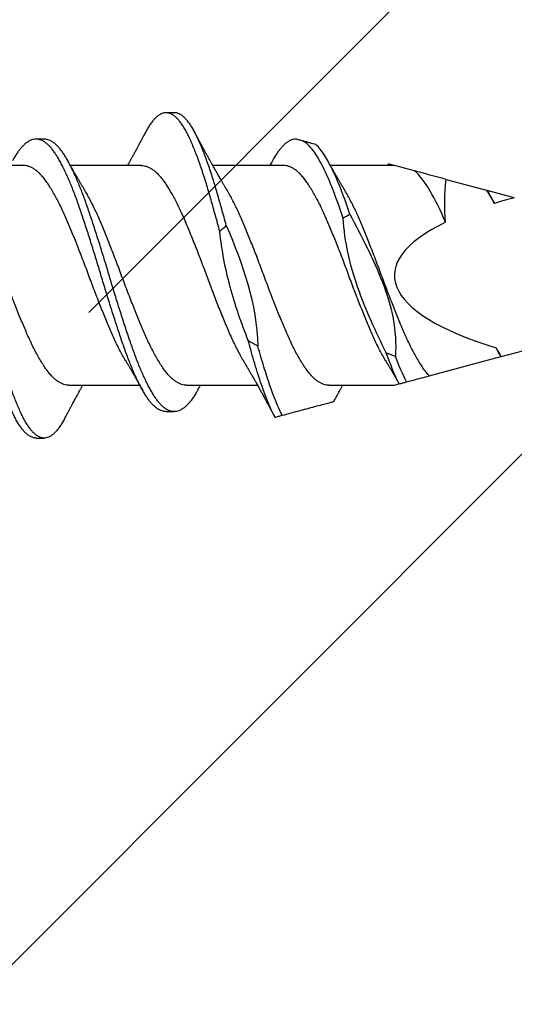
# Model space of a CAD drawing. Units: inches. Extents: x 249.6 to 275, y 3.2 to 21.
# Drawn here: x 267.3 to 267.7, y 17.1 to 17.9 of the extents above; entities that cross this region are included whole.
import ezdxf
from ezdxf import colors
from ezdxf.entities.mleader import LeaderData, LeaderLine
from ezdxf.math import Vec2, Vec3

# ---------------------------------------------------------------- set-up
doc = ezdxf.new("R2010")
doc.units = ezdxf.units.IN
doc.header["$LTSCALE"] = 0.5
doc.header["$MEASUREMENT"] = 0
doc.linetypes.add('SLD-Solid', pattern=[0])
for name, color, linetype in [('ANCHOR', 3, 'Continuous'), ('DIM', 6, 'Continuous'), ('Hatch', 8, 'Continuous')]:
    doc.layers.add(name, color=color, linetype=linetype)
doc.styles.get("Standard").update_dxf_attribs({"font": 'arial.ttf'})

msp = doc.modelspace()

# ---------------------------------------------------------------- hatches: boundary and pattern name
at = {"layer": 'Hatch', "ltscale": 0.75}
h = msp.add_hatch(dxfattribs=at)
h.set_pattern_fill('ANSI35', color=256, scale=2.5, style=0)
h.paths.add_polyline_path([(268.46571, 8.50349), (268.46571, 19.96178), (266.01306, 19.96178), (266.01306, 17.12586), (266.01306, 11.32891), (266.01306, 9.93961), (266.01306, 8.52454), (266.03513, 8.50349)])
h.paths.add_polyline_path([(266.91427, 9.39212), (271.19444, 9.39212), (271.19444, 9.77987), (266.91427, 9.77987)], flags=9)
h.paths.add_polyline_path([(266.89744, 8.88495), (271.68869, 8.88495), (271.68869, 9.3762), (266.89744, 9.3762)], flags=9)
h.paths.add_polyline_path([(266.86079, 10.80002), (273.07377, 10.80002), (273.07377, 11.29872), (266.86079, 11.29872)], flags=9)
h.paths.add_polyline_path([(267.76994, 14.82128), (274.36244, 14.82128), (274.36244, 15.20903), (267.76994, 15.20903)], flags=9)
h.paths.add_polyline_path([(267.75263, 14.3138), (274.58675, 14.3138), (274.58675, 14.80542), (267.75263, 14.80542)], flags=9)
h.paths.add_polyline_path([(267.76951, 13.97945), (273.20713, 13.97945), (273.20713, 14.3672), (267.76951, 14.3672)], flags=9)
h.paths.add_polyline_path([(267.57085, 16.5822), (273.40839, 16.5822), (273.40839, 16.98582), (267.57085, 16.98582)], flags=9)
h.paths.add_polyline_path([(267.55619, 16.08323), (270.93981, 16.08323), (270.93981, 16.57485), (267.55619, 16.57485)], flags=9)
edge = h.paths.add_edge_path(flags=16)
edge.add_line((266.51904, 17.59609), (266.50447, 17.62216))
edge.add_line((266.50447, 17.62216), (266.50036, 17.63012))
edge.add_line((266.50036, 17.63012), (266.49392, 17.6411))
edge.add_line((266.49392, 17.6411), (266.50542, 17.6303))
edge.add_spline(control_points=[(266.50542, 17.6303), (266.50996, 17.61889), (266.5145, 17.60749), (266.51904, 17.59609)], knot_values=[0, 0, 0, 0, 0.036829, 0.036829, 0.036829, 0.036829], degree=3, periodic=0)
edge = h.paths.add_edge_path(flags=16)
edge.add_line((266.51429, 17.62249), (266.55155, 17.58854))
edge.add_spline(control_points=[(266.55156, 17.58854), (266.53913, 17.59985), (266.52671, 17.61117), (266.51428, 17.62248)], knot_values=[0, 0, 0, 0, 0.050419, 0.050419, 0.050419, 0.050419], degree=3, periodic=0)
edge = h.paths.add_edge_path(flags=16)
edge.add_spline(control_points=[(267.5498, 17.80709), (267.54733, 17.80775), (267.54487, 17.80841), (267.5424, 17.80907)], knot_values=[0, 0, 0, 0, 0.007655, 0.007655, 0.007655, 0.007655], degree=3, periodic=0)
edge.add_spline(control_points=[(267.5498, 17.80709), (267.55357, 17.8016), (267.55734, 17.79611), (267.5611, 17.79063)], knot_values=[0, 0, 0, 0, 0.019981, 0.019981, 0.019981, 0.019981], degree=3, periodic=0)
edge.add_line((267.5611, 17.79063), (267.61021, 17.79091))
edge.add_line((267.61021, 17.79091), (267.62566, 17.78677))
edge.add_spline(control_points=[(267.62566, 17.78677), (267.63375, 17.7846), (267.64183, 17.78243), (267.64991, 17.78027)], knot_values=[0, 0, 0, 0, 0.025106, 0.025106, 0.025106, 0.025106], degree=3, periodic=0)
edge.add_line((267.64991, 17.78027), (267.68134, 17.77185))
edge.add_line((267.68134, 17.77185), (267.70244, 17.76619))
edge.add_line((267.70244, 17.76619), (267.9251, 17.70653))
edge.add_line((267.9251, 17.70653), (267.69228, 17.64415))
edge.add_line((267.69228, 17.64415), (267.63703, 17.62934))
edge.add_spline(control_points=[(267.63703, 17.62934), (267.63117, 17.62777), (267.62531, 17.6262), (267.61946, 17.62463)], knot_values=[0, 0, 0, 0, 0.018193, 0.018193, 0.018193, 0.018193], degree=3, periodic=0)
edge.add_line((267.61946, 17.62463), (267.61394, 17.62315))
edge.add_spline(control_points=[(267.61394, 17.62315), (267.61056, 17.63109), (267.60719, 17.63903), (267.60381, 17.64697)], knot_values=[0, 0, 0, 0, 0.02588, 0.02588, 0.02588, 0.02588], degree=3, periodic=0)
edge.add_spline(control_points=[(267.60381, 17.64697), (267.59277, 17.68151), (267.58174, 17.71606), (267.57071, 17.7506)], knot_values=[0, 0, 0, 0, 0.108789, 0.108789, 0.108789, 0.108789], degree=3, periodic=0)
edge.add_spline(control_points=[(267.57071, 17.7506), (267.56118, 17.76983), (267.55164, 17.78906), (267.54211, 17.80829)], knot_values=[0, 0, 0, 0, 0.064392, 0.064392, 0.064392, 0.064392], degree=3, periodic=0)
edge = h.paths.add_edge_path(flags=16)
edge.add_spline(control_points=[(266.3001, 17.63197), (266.3001, 17.66522), (266.3001, 17.69847), (266.3001, 17.73172)], knot_values=[0, 0, 0, 0, 0.099751, 0.099751, 0.099751, 0.099751], degree=3, periodic=0)
edge.add_spline(control_points=[(266.3001, 17.73172), (266.31329, 17.68207), (266.32648, 17.63242), (266.33967, 17.58273)], knot_values=[0, 0, 0, 0, 0.154113, 0.154113, 0.154113, 0.154113], degree=3, periodic=0)
edge.add_line((266.33967, 17.58273), (266.32921, 17.59305))
edge.add_spline(control_points=[(266.32921, 17.59305), (266.3195, 17.60604), (266.3098, 17.619), (266.3001, 17.63197)], knot_values=[0, 0, 0, 0, 0.048581, 0.048581, 0.048581, 0.048581], degree=3, periodic=0)
edge = h.paths.add_edge_path(flags=16)
edge.add_spline(control_points=[(267.47588, 17.74024), (267.47756, 17.74174), (267.47924, 17.74324), (267.48092, 17.74474)], knot_values=[0, 0, 0, 0, 0.006755, 0.006755, 0.006755, 0.006755], degree=3, periodic=0)
edge.add_spline(control_points=[(267.48092, 17.74474), (267.48902, 17.71385), (267.49711, 17.68296), (267.50521, 17.65207)], knot_values=[0, 0, 0, 0, 0.0958, 0.0958, 0.0958, 0.0958], degree=3, periodic=0)
edge.add_spline(control_points=[(267.50521, 17.65207), (267.51141, 17.63438), (267.51761, 17.61669), (267.5238, 17.599)], knot_values=[0, 0, 0, 0, 0.056227, 0.056227, 0.056227, 0.056227], degree=3, periodic=0)
edge.add_line((267.5238, 17.599), (267.51829, 17.59752))
edge.add_spline(control_points=[(267.51829, 17.59752), (267.51144, 17.61715), (267.50459, 17.63678), (267.49775, 17.65641)], knot_values=[0, 0, 0, 0, 0.062362, 0.062362, 0.062362, 0.062362], degree=3, periodic=0)
edge.add_spline(control_points=[(267.49775, 17.65641), (267.49046, 17.68435), (267.48317, 17.7123), (267.47588, 17.74024)], knot_values=[0, 0, 0, 0, 0.086637, 0.086637, 0.086637, 0.086637], degree=3, periodic=0)
h.paths.add_polyline_path([(266.86203, 10.3806), (268.38853, 10.3806), (268.38853, 10.87185), (266.86203, 10.87185)], flags=8)
h.paths.add_polyline_path([(266.86203, 10.3806), (268.38853, 10.3806), (268.38853, 10.87185), (266.86203, 10.87185)], flags=24)
h.paths.add_polyline_path([(267.57085, 16.5822), (273.40839, 16.5822), (273.40839, 16.98582), (267.57085, 16.98582)], flags=8)
h.paths.add_polyline_path([(267.55619, 16.08323), (270.93981, 16.08323), (270.93981, 16.57485), (267.55619, 16.57485)], flags=8)
h.paths.add_polyline_path([(266.91427, 9.39212), (271.19444, 9.39212), (271.19444, 9.77987), (266.91427, 9.77987)], flags=24)
h.paths.add_polyline_path([(266.89744, 8.88495), (271.68869, 8.88495), (271.68869, 9.3762), (266.89744, 9.3762)], flags=24)
h.paths.add_polyline_path([(266.86079, 10.80002), (273.07377, 10.80002), (273.07377, 11.29872), (266.86079, 11.29872)], flags=24)
h.paths.add_polyline_path([(267.76994, 14.82128), (274.36244, 14.82128), (274.36244, 15.20903), (267.76994, 15.20903)], flags=8)
h.paths.add_polyline_path([(267.75263, 14.3138), (274.58675, 14.3138), (274.58675, 14.80542), (267.75263, 14.80542)], flags=8)
h.paths.add_polyline_path([(267.76951, 13.97945), (273.20713, 13.97945), (273.20713, 14.3672), (267.76951, 14.3672)], flags=8)
h.paths.add_polyline_path([(267.76994, 14.82128), (274.36244, 14.82128), (274.36244, 15.20903), (267.76994, 15.20903)], flags=24)
h.paths.add_polyline_path([(267.75263, 14.3138), (274.58675, 14.3138), (274.58675, 14.80542), (267.75263, 14.80542)], flags=24)
h.paths.add_polyline_path([(267.76951, 13.97945), (273.20713, 13.97945), (273.20713, 14.3672), (267.76951, 14.3672)], flags=24)
h.paths.add_polyline_path([(267.57085, 16.5822), (273.40839, 16.5822), (273.40839, 16.98582), (267.57085, 16.98582)], flags=24)
h.paths.add_polyline_path([(267.55619, 16.08323), (270.93981, 16.08323), (270.93981, 16.57485), (267.55619, 16.57485)], flags=24)

# ---------------------------------------------------------------- linework, layer by layer
at = {"layer": 'ANCHOR', "linetype": 'SLD-Solid', "lineweight": 25}
for p, q in [((267.44083, 17.83153), (267.43458, 17.83153)), ((267.34083, 17.81122), (267.33458, 17.81122)), ((267.3251, 17.79091), (267.27051, 17.79091)), ((267.41563, 17.79091), (267.36104, 17.79091)), ((267.5251, 17.79091), (267.47051, 17.79091)), ((267.61021, 17.79091), (267.56104, 17.79091)), ((267.60559, 17.79215), (267.60489, 17.79091)), ((267.62566, 17.78677), (267.61021, 17.79091)), ((267.64991, 17.78027), (267.68098, 17.77194)), ((267.70244, 17.76619), (267.6816, 17.77178))]:
    msp.add_line(p, q, dxfattribs=at)
for start_param, end_param in [(2.356194, 2.427838), (2.636448, 3.862512)]:
    msp.add_ellipse((267.9251, 17.70653), major_axis=(0.31489, 0), ratio=0.267949, start_param=start_param, end_param=end_param, dxfattribs=at)
for points, knots in [([(267.47588, 17.74024), (267.47532, 17.74233), (267.47419, 17.74652), (267.47252, 17.75266), (267.47085, 17.75866), (267.46921, 17.76449), (267.4676, 17.77015), (267.46597, 17.77565), (267.46428, 17.78111), (267.46252, 17.78652), (267.46071, 17.79181), (267.45889, 17.79684), (267.45707, 17.80158), (267.45528, 17.80597), (267.45352, 17.81002), (267.45179, 17.81372), (267.45009, 17.81709), (267.44834, 17.82015), (267.44655, 17.8229), (267.44474, 17.8253), (267.44292, 17.82733), (267.4411, 17.82897), (267.43928, 17.83021), (267.43749, 17.83106), (267.43572, 17.83151), (267.43398, 17.83157), (267.43222, 17.83124), (267.43044, 17.83052), (267.42863, 17.8294), (267.42683, 17.8279), (267.42503, 17.82603), (267.42325, 17.8238), (267.42148, 17.82121), (267.42002, 17.81881), (267.41915, 17.81714), (267.41885, 17.81657)], [0, 0, 0, 0, 0.0292969, 0.0585388, 0.0876813, 0.1166805, 0.1455027, 0.1743941, 0.2034545, 0.2348955, 0.2664279, 0.2979953, 0.3295413, 0.3610096, 0.3917866, 0.422384, 0.452865, 0.4835322, 0.5149913, 0.5465638, 0.5781935, 0.6098233, 0.6413966, 0.672857, 0.7041497, 0.7351842, 0.7663456, 0.7976909, 0.8291658, 0.8607149, 0.8917184, 0.9226855, 0.953563, 0.9842986, 1, 1, 1, 1]), ([(267.48092, 17.74474), (267.48033, 17.7469), (267.47916, 17.75123), (267.47742, 17.75754), (267.47569, 17.76367), (267.474, 17.76963), (267.4723, 17.7754), (267.47055, 17.78103), (267.46877, 17.78652), (267.46696, 17.79181), (267.46514, 17.79684), (267.46332, 17.80158), (267.46153, 17.80597), (267.45977, 17.81002), (267.45804, 17.81372), (267.45634, 17.81709), (267.45459, 17.82015), (267.4528, 17.8229), (267.45099, 17.8253), (267.44917, 17.82733), (267.44735, 17.82897), (267.44553, 17.83021), (267.44374, 17.83105), (267.44217, 17.83149), (267.44121, 17.83149), (267.44083, 17.83149)], [0, 0, 0, 0, 0.043558, 0.086977, 0.130186, 0.173118, 0.216107, 0.259362, 0.304052, 0.348872, 0.393742, 0.438582, 0.483311, 0.527058, 0.570549, 0.613875, 0.657466, 0.702182, 0.747059, 0.792018, 0.836977, 0.881855, 0.926573, 0.971053, 1, 1, 1, 1]), ([(267.41886, 17.81663), (267.41858, 17.81611), (267.41807, 17.81514), (267.41735, 17.81379), (267.41675, 17.81266), (267.41626, 17.81174), (267.41581, 17.8109), (267.4153, 17.80995), (267.41469, 17.80881), (267.41404, 17.8076), (267.41343, 17.80646), (267.4129, 17.80548), (267.41243, 17.80461), (267.41197, 17.80376), (267.41146, 17.80282), (267.41091, 17.80181), (267.41038, 17.80084), (267.40993, 17.8), (267.40952, 17.79926), (267.40913, 17.79856), (267.40872, 17.79781), (267.40826, 17.79698), (267.40778, 17.7961), (267.40734, 17.7953), (267.40697, 17.79463), (267.40659, 17.79395), (267.40613, 17.79313), (267.40555, 17.79208), (267.40512, 17.79132), (267.40489, 17.79091)], [0, 0, 0, 0, 0.060175, 0.112428, 0.156626, 0.191966, 0.219637, 0.25532, 0.302445, 0.35247, 0.396555, 0.434708, 0.466936, 0.49734, 0.533333, 0.576901, 0.614769, 0.645973, 0.674365, 0.701442, 0.727993, 0.76149, 0.798816, 0.830394, 0.855561, 0.876726, 0.910691, 0.951226, 1, 1, 1, 1]), ([(267.48149, 17.77196), (267.48121, 17.77242), (267.48072, 17.77324), (267.48006, 17.77435), (267.47952, 17.77526), (267.47904, 17.77607), (267.47851, 17.77696), (267.47797, 17.77789), (267.47743, 17.77881), (267.4769, 17.77973), (267.47628, 17.78079), (267.47553, 17.78208), (267.47473, 17.78348), (267.47397, 17.78481), (267.47329, 17.78599), (267.47264, 17.78714), (267.47191, 17.78843), (267.47121, 17.78967), (267.4706, 17.79075), (267.47017, 17.79152), (267.46979, 17.7922), (267.46942, 17.79286), (267.4688, 17.79398), (267.46797, 17.79547), (267.46703, 17.79718), (267.46614, 17.79879), (267.46522, 17.80048), (267.46428, 17.8022), (267.46333, 17.80395), (267.46251, 17.80547), (267.46174, 17.8069), (267.4611, 17.80809), (267.46047, 17.80927), (267.45984, 17.81043), (267.45917, 17.81169), (267.45843, 17.81307), (267.45754, 17.81475), (267.4569, 17.81597), (267.45655, 17.81663)], [0, 0, 0, 0, 0.031484, 0.056771, 0.075996, 0.093869, 0.112558, 0.136967, 0.157506, 0.175246, 0.199264, 0.229504, 0.263366, 0.293924, 0.319298, 0.343363, 0.371372, 0.405849, 0.426972, 0.443823, 0.457944, 0.472454, 0.487976, 0.532563, 0.572073, 0.602257, 0.640298, 0.684432, 0.71628, 0.756634, 0.785335, 0.811242, 0.835945, 0.863854, 0.888847, 0.919134, 0.956176, 1, 1, 1, 1]), ([(267.53441, 17.81122), (267.53385, 17.81118), (267.53272, 17.8111), (267.531, 17.81059), (267.52926, 17.8098), (267.52751, 17.80869), (267.52576, 17.80729), (267.52403, 17.8056), (267.52231, 17.80364), (267.52062, 17.80141), (267.51883, 17.79875), (267.51744, 17.79644), (267.51657, 17.79484), (267.51637, 17.79447)], [0, 0, 0, 0, 0.094866, 0.190342, 0.286271, 0.382487, 0.478825, 0.573398, 0.667767, 0.761776, 0.85527, 0.965935, 1, 1, 1, 1]), ([(267.53988, 17.80975), (267.53888, 17.81002), (267.53689, 17.81055), (267.53524, 17.81099), (267.53441, 17.81122)], [0, 0, 0, 0, 0.5017082, 1, 1, 1, 1]), ([(267.57071, 17.7506), (267.56815, 17.75825), (267.56569, 17.76539), (267.56051, 17.77861), (267.55787, 17.78462), (267.55271, 17.79488), (267.55026, 17.79913), (267.54512, 17.80588), (267.54248, 17.80834), (267.53988, 17.80975)], [0, 0, 0, 0, 0.25, 0.25, 0.5, 0.5, 0.75, 0.75, 1, 1, 1, 1]), ([(267.5498, 17.80709), (267.5483, 17.8075), (267.54685, 17.80788), (267.54547, 17.80825), (267.54445, 17.80853), (267.54346, 17.80879), (267.54253, 17.80904), (267.54159, 17.80929), (267.5407, 17.80953), (267.53988, 17.80975)], [0, 0, 0, 0, 0.0001588882, 0.0001588882, 0.0001588882, 0.0002764776, 0.0002764776, 0.0002764776, 0.0003949433, 0.0003949433, 0.0003949433, 0.0003949433]), ([(267.57598, 17.75352), (267.57382, 17.75992), (267.57172, 17.76594), (267.56731, 17.77723), (267.56507, 17.78245), (267.56065, 17.79167), (267.55852, 17.79566), (267.55424, 17.80235), (267.55202, 17.80508), (267.5498, 17.80709)], [0, 0, 0, 0, 0.25, 0.25, 0.5, 0.5, 0.75, 0.75, 1, 1, 1, 1]), ([(267.37202, 17.77196), (267.37176, 17.77238), (267.37132, 17.77312), (267.37076, 17.77407), (267.37033, 17.77478), (267.36997, 17.77539), (267.36954, 17.77612), (267.36903, 17.77698), (267.36847, 17.77794), (267.36793, 17.77885), (267.36744, 17.7797), (267.36699, 17.78048), (267.36656, 17.78121), (267.36611, 17.782), (267.36556, 17.78296), (267.36492, 17.78406), (267.36429, 17.78516), (267.36374, 17.78613), (267.36326, 17.78697), (267.36279, 17.7878), (267.36231, 17.78865), (267.36182, 17.78952), (267.36136, 17.79034), (267.36089, 17.79117), (267.36038, 17.79209), (267.35975, 17.79322), (267.35929, 17.79405), (267.35903, 17.79452)], [0, 0, 0, 0, 0.056867, 0.099557, 0.128028, 0.152541, 0.181656, 0.225734, 0.268921, 0.309572, 0.348587, 0.382021, 0.413811, 0.446348, 0.486449, 0.541036, 0.592454, 0.633378, 0.669393, 0.703317, 0.743647, 0.780862, 0.817718, 0.852729, 0.890044, 0.939002, 1, 1, 1, 1]), ([(267.51638, 17.79452), (267.51604, 17.79392), (267.51543, 17.79282), (267.51476, 17.79162), (267.51442, 17.79101), (267.51436, 17.79091)], [0, 0, 0, 0, 0.496958, 0.910686, 1, 1, 1, 1]), ([(267.57202, 17.77196), (267.57176, 17.77238), (267.57132, 17.77312), (267.57076, 17.77407), (267.57033, 17.77478), (267.56997, 17.77539), (267.56954, 17.77612), (267.56903, 17.77698), (267.56847, 17.77794), (267.56793, 17.77885), (267.56744, 17.7797), (267.56699, 17.78048), (267.56656, 17.78121), (267.56611, 17.782), (267.56556, 17.78296), (267.56492, 17.78406), (267.56429, 17.78516), (267.56374, 17.78613), (267.56326, 17.78697), (267.56279, 17.7878), (267.56231, 17.78865), (267.56182, 17.78952), (267.56136, 17.79034), (267.56089, 17.79117), (267.56038, 17.79209), (267.55975, 17.79322), (267.55929, 17.79405), (267.55903, 17.79452)], [0, 0, 0, 0, 0.0568672, 0.0995571, 0.1280284, 0.1525408, 0.1816563, 0.2257341, 0.2689213, 0.3095716, 0.3485867, 0.3820212, 0.4138112, 0.446348, 0.4864493, 0.5410365, 0.5924538, 0.6333784, 0.6693928, 0.7033167, 0.7436473, 0.7808623, 0.8177181, 0.8527294, 0.8900442, 0.9390021, 1, 1, 1, 1]), ([(267.61016, 17.79092), (267.60988, 17.791), (267.60914, 17.79119), (267.60817, 17.79145), (267.60722, 17.79171), (267.60649, 17.7919), (267.60596, 17.79204), (267.60568, 17.79212), (267.60555, 17.79215), (267.6056, 17.79214), (267.6056, 17.79214)], [0, 0, 0, 0, 0.090881, 0.236188, 0.381492, 0.5291, 0.676708, 0.825127, 0.973556, 1, 1, 1, 1]), ([(267.64954, 17.74736), (267.64566, 17.75653), (267.64158, 17.76488), (267.63352, 17.77837), (267.62971, 17.78348), (267.62566, 17.78677)], [0, 0, 0, 0, 0.5, 0.5, 1, 1, 1, 1]), ([(267.57071, 17.7506), (267.57115, 17.75085), (267.57159, 17.75111), (267.57203, 17.75136), (267.57247, 17.7516), (267.57292, 17.75185), (267.57336, 17.7521), (267.57423, 17.75258), (267.5751, 17.75306), (267.57598, 17.75352)], [0, 0, 0, 0, 0.0000396879, 0.0000396879, 0.0000396879, 0.0000793757, 0.0000793757, 0.0000793757, 0.0001572045, 0.0001572045, 0.0001572045, 0.0001572045]), ([(267.60381, 17.64697), (267.59983, 17.65515), (267.59597, 17.6634), (267.58859, 17.68004), (267.58509, 17.68844), (267.57606, 17.71425), (267.57196, 17.73228), (267.57071, 17.7506)], [0, 0, 0, 0, 0.25, 0.25, 0.5, 0.5, 1, 1, 1, 1]), ([(267.47588, 17.74024), (267.4767, 17.74102), (267.47752, 17.74178), (267.47836, 17.74253), (267.47878, 17.7429), (267.47921, 17.74328), (267.47963, 17.74364), (267.48006, 17.74401), (267.48049, 17.74438), (267.48092, 17.74474)], [0, 0, 0, 0, 0.00008745, 0.00008745, 0.00008745, 0.000131217, 0.000131217, 0.000131217, 0.0001749953, 0.0001749953, 0.0001749953, 0.0001749953]), ([(267.49775, 17.65641), (267.49252, 17.66994), (267.48771, 17.68358), (267.4802, 17.71146), (267.47744, 17.72569), (267.47588, 17.74024)], [0, 0, 0, 0, 0.5, 0.5, 1, 1, 1, 1]), ([(267.50521, 17.65207), (267.50432, 17.65256), (267.50344, 17.65305), (267.50256, 17.65356), (267.50175, 17.65402), (267.50095, 17.65449), (267.50014, 17.65496), (267.49934, 17.65544), (267.49854, 17.65592), (267.49775, 17.65641)], [0, 0, 0, 0, 0.000079377, 0.000079377, 0.000079377, 0.0001522412, 0.0001522412, 0.0001522412, 0.0002251202, 0.0002251202, 0.0002251202, 0.0002251202])]:
    msp.add_open_spline(points, degree=3, knots=knots, dxfattribs=at)
for points in [[(267.64991, 17.78027), (267.64155, 17.78251), (267.6332, 17.78475), (267.62566, 17.78677)], [(267.64954, 17.74736), (267.64861, 17.75832), (267.64885, 17.76934), (267.64991, 17.78027)], [(267.68098, 17.77194), (267.68298, 17.76854), (267.68502, 17.76514), (267.68708, 17.76177)], [(267.6816, 17.77178), (267.68159, 17.77178), (267.68137, 17.77184), (267.68098, 17.77194)], [(267.68708, 17.76177), (267.68525, 17.76539), (267.68342, 17.76875), (267.6816, 17.77178)], [(267.48092, 17.74474), (267.49363, 17.71514), (267.50427, 17.68497), (267.50521, 17.65207)]]:
    msp.add_open_spline(points, degree=3, dxfattribs=at)

# ---------------------------------------------------------------- next in the draw order: leaders
at = {"layer": 'DIM'}
ml = msp.add_multileader_mtext('Standard', dxfattribs=at)
ml.set_content('{Ø1/4" x 1-3/4" FH SILVER TAPCON (#31860) @ 12" O.C.}')
ml.set_leader_properties()
ml.build(insert=Vec2(0, 0))
ml.multileader.update_dxf_attribs({"dogleg_length": 0.36, "arrow_head_size": 0.25})
ctx = ml.context
ctx.base_point, ctx.char_height, ctx.arrow_head_size, ctx.landing_gap_size, ctx.plane_origin = Vec3(267.54812, 16.7568), 0.25, 0.25, 0.09, Vec3(266.81029, 19.04921)
notes = []
notes.append((ctx, [(0, (1, 1, 0), (267.18812, 16.7568), (1, 0), 0.36, [(0, [(266.49392, 17.6411)], 0, [])])]))
ctx.mtext.insert, ctx.mtext.width, ctx.mtext.flow_direction = Vec3(267.63812, 16.91855), 5.8150052, 5
ctx.mtext.has_bg_fill, ctx.mtext.bg_color, ctx.mtext.bg_scale_factor, ctx.mtext.bg_transparency, ctx.mtext.use_window_bg_color = 1, -1027028792, 1.5, 0, 1
for ctx, leaders in notes:
    for number, flags, end, landing, length, lines in leaders:
        leader = LeaderData()
        leader.index, (leader.has_last_leader_line, leader.has_dogleg_vector, leader.attachment_direction) = number, flags
        leader.last_leader_point, leader.dogleg_vector, leader.dogleg_length = Vec3(end), Vec3(landing), length
        for number, points, colour, breaks in lines:
            line = LeaderLine()
            line.index, line.vertices, line.color, line.breaks = number, Vec3.list(points), colors.encode_raw_color(colour), breaks
            leader.lines.append(line)
        ctx.leaders.append(leader)

# ---------------------------------------------------------------- next in the draw order: linework, layer by layer
at = {"layer": 'ANCHOR', "linetype": 'SLD-Solid', "lineweight": 25}
for p, q in [((267.69241, 17.64418), (267.9251, 17.70653)), ((267.63703, 17.62934), (267.69216, 17.64411)), ((267.35977, 17.62216), (267.41436, 17.62216)), ((267.4503, 17.62216), (267.50489, 17.62216)), ((267.55977, 17.62216), (267.61021, 17.62216)), ((267.61021, 17.62216), (267.61383, 17.62313)), ((267.43458, 17.60184), (267.44083, 17.60184)), ((267.33458, 17.58153), (267.34083, 17.58153))]:
    msp.add_line(p, q, dxfattribs=at)
for points, knots in [([(267.33458, 17.58156), (267.33447, 17.58155), (267.33377, 17.58149), (267.33249, 17.58176), (267.3307, 17.5824), (267.3289, 17.58347), (267.32708, 17.58493), (267.32525, 17.58678), (267.32344, 17.58901), (267.32163, 17.5916), (267.31985, 17.59455), (267.3181, 17.59783), (267.31636, 17.60146), (267.31459, 17.60542), (267.3128, 17.60969), (267.31101, 17.61425), (267.30922, 17.61907), (267.30744, 17.62416), (267.30565, 17.62953), (267.30387, 17.63515), (267.30211, 17.64101), (267.30037, 17.64708), (267.2986, 17.65333), (267.29681, 17.65978), (267.295, 17.66641), (267.29324, 17.67294), (267.29153, 17.67935), (267.2899, 17.68559), (267.28828, 17.69188), (267.28667, 17.69817), (267.28509, 17.70447), (267.28355, 17.71064), (267.28202, 17.7167), (267.2805, 17.72263), (267.27897, 17.72855), (267.27743, 17.73443), (267.27583, 17.74043), (267.27419, 17.74652), (267.27252, 17.75266), (267.27085, 17.75866), (267.26921, 17.76449), (267.2676, 17.77015), (267.26597, 17.77565), (267.26428, 17.78111), (267.26252, 17.78652), (267.26071, 17.79181), (267.25889, 17.79684), (267.25707, 17.80158), (267.25528, 17.80597), (267.25352, 17.81002), (267.25179, 17.81372), (267.25009, 17.81709), (267.24834, 17.82015), (267.24655, 17.8229), (267.24474, 17.8253), (267.24292, 17.82733), (267.2411, 17.82897), (267.23928, 17.83021), (267.23749, 17.83106), (267.23572, 17.83151), (267.23398, 17.83157), (267.23222, 17.83124), (267.23044, 17.83052), (267.22863, 17.8294), (267.22683, 17.8279), (267.22503, 17.82603), (267.22325, 17.8238), (267.22148, 17.82121), (267.22002, 17.81881), (267.21915, 17.81714), (267.21885, 17.81657)], [0, 0, 0, 0, 0.002934, 0.018307, 0.033774, 0.04931, 0.064887, 0.080476, 0.096051, 0.111582, 0.127009, 0.142339, 0.157646, 0.173054, 0.188537, 0.203793, 0.219069, 0.234341, 0.249581, 0.265072, 0.280476, 0.2958, 0.311205, 0.326697, 0.342248, 0.357832, 0.371861, 0.385873, 0.399848, 0.413765, 0.427605, 0.441396, 0.454471, 0.467609, 0.480794, 0.494009, 0.507237, 0.521674, 0.536083, 0.550443, 0.564733, 0.578936, 0.593172, 0.607492, 0.622985, 0.638523, 0.654078, 0.669623, 0.685129, 0.700295, 0.715372, 0.730392, 0.745504, 0.761006, 0.776564, 0.79215, 0.807736, 0.823294, 0.838796, 0.854216, 0.869509, 0.884864, 0.90031, 0.915819, 0.931366, 0.946643, 0.961902, 0.977118, 0.992263, 1, 1, 1, 1]), ([(267.35655, 17.59644), (267.35653, 17.5964), (267.35592, 17.59519), (267.35471, 17.59314), (267.35293, 17.59033), (267.35112, 17.58792), (267.3493, 17.58587), (267.34749, 17.58421), (267.3457, 17.58295), (267.34394, 17.58208), (267.3422, 17.58159), (267.34048, 17.58147), (267.33874, 17.58174), (267.33695, 17.58241), (267.33515, 17.58347), (267.33333, 17.58493), (267.3315, 17.58678), (267.32969, 17.58901), (267.32788, 17.5916), (267.3261, 17.59455), (267.32435, 17.59783), (267.32261, 17.60146), (267.32084, 17.60542), (267.31905, 17.60969), (267.31726, 17.61425), (267.31547, 17.61907), (267.31369, 17.62416), (267.3119, 17.62953), (267.31012, 17.63515), (267.30836, 17.64101), (267.30662, 17.64708), (267.30485, 17.65333), (267.30306, 17.65978), (267.30125, 17.66641), (267.29945, 17.67308), (267.29767, 17.67978), (267.29593, 17.68646), (267.29419, 17.69317), (267.29248, 17.6999), (267.2908, 17.70663), (267.28915, 17.71324), (267.2875, 17.71971), (267.28587, 17.72605), (267.28423, 17.73235), (267.28258, 17.73859), (267.28088, 17.74489), (267.27916, 17.75122), (267.27742, 17.75754), (267.27569, 17.76367), (267.274, 17.76963), (267.2723, 17.7754), (267.27055, 17.78103), (267.26877, 17.78652), (267.26696, 17.79181), (267.26514, 17.79684), (267.26332, 17.80158), (267.26153, 17.80597), (267.25977, 17.81002), (267.25804, 17.81372), (267.25634, 17.81709), (267.25459, 17.82015), (267.2528, 17.8229), (267.25099, 17.8253), (267.24917, 17.82733), (267.24735, 17.82897), (267.24553, 17.83021), (267.24374, 17.83105), (267.24217, 17.83149), (267.24121, 17.83149), (267.24083, 17.83149)], [0, 0, 0, 0, 0.000591, 0.015971, 0.031435, 0.046956, 0.062507, 0.078061, 0.093311, 0.108511, 0.123635, 0.138662, 0.154035, 0.169503, 0.185039, 0.200616, 0.216206, 0.231781, 0.247312, 0.26274, 0.278071, 0.293378, 0.308786, 0.32427, 0.339526, 0.354803, 0.370075, 0.385315, 0.400807, 0.416212, 0.431536, 0.446941, 0.462433, 0.477985, 0.49357, 0.508564, 0.523537, 0.538464, 0.553321, 0.568084, 0.582851, 0.596859, 0.610931, 0.625045, 0.639181, 0.653318, 0.668419, 0.683471, 0.698451, 0.713335, 0.728238, 0.743234, 0.758727, 0.774266, 0.789821, 0.805366, 0.820873, 0.836039, 0.851117, 0.866137, 0.881249, 0.896752, 0.91231, 0.927896, 0.943483, 0.959041, 0.974544, 0.989964, 1, 1, 1, 1]), ([(267.43458, 17.60188), (267.43434, 17.60187), (267.43352, 17.60184), (267.4321, 17.60213), (267.43031, 17.60274), (267.4285, 17.60371), (267.42668, 17.605), (267.42486, 17.60662), (267.42304, 17.60855), (267.42124, 17.61079), (267.41947, 17.61332), (267.41773, 17.61614), (267.41598, 17.61923), (267.4142, 17.62261), (267.41241, 17.62625), (267.41061, 17.63012), (267.40883, 17.63421), (267.40704, 17.63852), (267.40526, 17.64306), (267.40349, 17.64781), (267.40173, 17.65275), (267.39998, 17.65787), (267.39821, 17.66314), (267.39641, 17.66858), (267.3946, 17.67415), (267.39278, 17.67983), (267.39096, 17.68559), (267.38915, 17.69141), (267.38736, 17.69725), (267.3856, 17.7031), (267.38387, 17.70891), (267.38213, 17.71469), (267.38038, 17.72043), (267.3786, 17.72615), (267.37681, 17.73186), (267.375, 17.73753), (267.37318, 17.74313), (267.37138, 17.74861), (267.3696, 17.75392), (267.36785, 17.75907), (267.3661, 17.76406), (267.36432, 17.76888), (267.36252, 17.77352), (267.36071, 17.77795), (267.35889, 17.78216), (267.35707, 17.78613), (267.35528, 17.78981), (267.35352, 17.7932), (267.35179, 17.7963), (267.35009, 17.79912), (267.34834, 17.80169), (267.34655, 17.80399), (267.34474, 17.806), (267.34292, 17.8077), (267.3411, 17.80907), (267.33928, 17.81011), (267.33749, 17.81082), (267.33586, 17.81117), (267.33429, 17.81125), (267.33272, 17.81108), (267.331, 17.8106), (267.32926, 17.8098), (267.32751, 17.80869), (267.32576, 17.80729), (267.32403, 17.8056), (267.32231, 17.80364), (267.32062, 17.80141), (267.31883, 17.79875), (267.31744, 17.79644), (267.31657, 17.79484), (267.31637, 17.79447)], [0, 0, 0, 0, 0.006141, 0.021204, 0.036358, 0.051575, 0.066828, 0.082088, 0.097326, 0.112514, 0.127591, 0.142566, 0.157563, 0.172659, 0.187827, 0.202767, 0.217723, 0.232667, 0.247573, 0.262717, 0.277766, 0.292761, 0.307855, 0.323032, 0.338264, 0.353522, 0.368745, 0.383937, 0.399071, 0.414119, 0.429077, 0.443838, 0.458687, 0.473598, 0.488545, 0.503805, 0.519046, 0.534239, 0.549356, 0.56437, 0.579392, 0.594515, 0.609679, 0.624889, 0.640116, 0.655332, 0.67051, 0.685351, 0.700102, 0.714795, 0.729581, 0.744753, 0.759981, 0.775238, 0.790496, 0.805725, 0.820897, 0.835984, 0.847219, 0.861713, 0.8763, 0.890956, 0.905656, 0.920375, 0.934824, 0.949241, 0.963604, 0.977888, 0.994796, 1, 1, 1, 1]), ([(267.45904, 17.61858), (267.45864, 17.61786), (267.45765, 17.61609), (267.4561, 17.61358), (267.45433, 17.61101), (267.45253, 17.60875), (267.45072, 17.60679), (267.4489, 17.60514), (267.4471, 17.60383), (267.44531, 17.60284), (267.44355, 17.60219), (267.44182, 17.60184), (267.4401, 17.60182), (267.43835, 17.60211), (267.43656, 17.60274), (267.43475, 17.60371), (267.43293, 17.605), (267.43111, 17.60662), (267.42929, 17.60855), (267.42749, 17.61079), (267.42572, 17.61332), (267.42398, 17.61614), (267.42223, 17.61923), (267.42045, 17.62261), (267.41866, 17.62625), (267.41686, 17.63012), (267.41508, 17.63421), (267.41329, 17.63852), (267.41151, 17.64306), (267.40974, 17.64781), (267.40798, 17.65275), (267.40623, 17.65787), (267.40446, 17.66314), (267.40266, 17.66858), (267.40085, 17.67415), (267.39903, 17.67983), (267.39721, 17.68559), (267.3954, 17.69141), (267.39361, 17.69725), (267.39185, 17.7031), (267.39012, 17.70891), (267.38838, 17.71469), (267.38663, 17.72043), (267.38485, 17.72615), (267.38306, 17.73186), (267.38125, 17.73753), (267.37943, 17.74313), (267.37763, 17.74861), (267.37585, 17.75392), (267.3741, 17.75907), (267.37235, 17.76406), (267.37057, 17.76888), (267.36877, 17.77352), (267.36696, 17.77795), (267.36514, 17.78216), (267.36332, 17.78613), (267.36153, 17.78981), (267.35977, 17.7932), (267.35804, 17.7963), (267.35634, 17.79912), (267.35459, 17.80169), (267.3528, 17.80399), (267.35099, 17.806), (267.34917, 17.8077), (267.34735, 17.80907), (267.34553, 17.81012), (267.34374, 17.81082), (267.34217, 17.81118), (267.34121, 17.81119), (267.34083, 17.81119)], [0, 0, 0, 0, 0.010223, 0.025223, 0.040292, 0.055441, 0.070642, 0.085867, 0.101089, 0.116008, 0.130868, 0.145645, 0.160335, 0.175398, 0.190552, 0.20577, 0.221023, 0.236283, 0.251521, 0.266709, 0.281786, 0.29676, 0.311757, 0.326853, 0.342021, 0.356961, 0.371917, 0.386861, 0.401767, 0.416911, 0.43196, 0.446955, 0.462049, 0.477226, 0.492458, 0.507716, 0.522939, 0.538131, 0.553265, 0.568313, 0.58327, 0.598032, 0.612881, 0.627792, 0.642738, 0.657998, 0.673239, 0.688432, 0.703549, 0.718563, 0.733585, 0.748708, 0.763872, 0.779082, 0.794309, 0.809526, 0.824703, 0.839544, 0.854295, 0.868988, 0.883774, 0.898946, 0.914174, 0.929431, 0.944688, 0.959917, 0.975089, 0.990177, 1, 1, 1, 1]), ([(267.40339, 17.64114), (267.40304, 17.64171), (267.40192, 17.64353), (267.40002, 17.64698), (267.39771, 17.65142), (267.39547, 17.65602), (267.39333, 17.6607), (267.3913, 17.66544), (267.38924, 17.67035), (267.38715, 17.67543), (267.38503, 17.68066), (267.38284, 17.68618), (267.38059, 17.69196), (267.3783, 17.69796), (267.37604, 17.70397), (267.37383, 17.71), (267.37156, 17.71601), (267.36927, 17.722), (267.36702, 17.72777), (267.36483, 17.73327), (267.36271, 17.73848), (267.36063, 17.74353), (267.35858, 17.74841), (267.35654, 17.75312), (267.35439, 17.75777), (267.35215, 17.76233), (267.34983, 17.76674), (267.34752, 17.77084), (267.34522, 17.7746), (267.34296, 17.77799), (267.34074, 17.78102), (267.33855, 17.78359), (267.33639, 17.78575), (267.33426, 17.7875), (267.33214, 17.7889), (267.33002, 17.78995), (267.32792, 17.79061), (267.32629, 17.79092), (267.32536, 17.79087), (267.3251, 17.79086)], [0, 0, 0, 0, 0.0132704, 0.0426163, 0.0719589, 0.1012032, 0.1278453, 0.1542732, 0.1808016, 0.2075278, 0.2343816, 0.2612906, 0.2906215, 0.3198358, 0.3488411, 0.3776596, 0.4067021, 0.43594, 0.4652803, 0.4921853, 0.519023, 0.5457215, 0.5722108, 0.598667, 0.6253404, 0.6546055, 0.6839547, 0.7132928, 0.7425248, 0.7715579, 0.8003752, 0.8293902, 0.8561709, 0.8830532, 0.9099641, 0.93683, 0.9635783, 0.9901383, 1, 1, 1, 1]), ([(267.41563, 17.79086), (267.41597, 17.79087), (267.41698, 17.7909), (267.41877, 17.79054), (267.421, 17.78977), (267.42331, 17.78853), (267.42563, 17.78687), (267.42793, 17.78479), (267.43021, 17.78232), (267.43244, 17.77947), (267.43461, 17.77634), (267.43677, 17.77297), (267.43888, 17.76939), (267.44101, 17.76554), (267.44313, 17.76143), (267.44524, 17.75709), (267.44738, 17.75242), (267.44954, 17.7474), (267.45178, 17.74203), (267.45407, 17.73645), (267.45638, 17.7307), (267.4587, 17.72482), (267.46101, 17.71885), (267.46323, 17.71301), (267.46534, 17.70732), (267.46738, 17.7018), (267.46946, 17.69629), (267.47157, 17.6908), (267.47369, 17.68537), (267.47588, 17.67987), (267.47811, 17.67436), (267.48038, 17.66888), (267.4826, 17.66361), (267.48483, 17.65855), (267.4871, 17.65372), (267.48936, 17.64922), (267.49158, 17.64511), (267.49309, 17.64243), (267.49387, 17.64119), (267.49392, 17.6411)], [0, 0, 0, 0, 0.013056, 0.039641, 0.068844, 0.098169, 0.127521, 0.156805, 0.185927, 0.214797, 0.243703, 0.270415, 0.297261, 0.324166, 0.351059, 0.377866, 0.404515, 0.433347, 0.462307, 0.49149, 0.520807, 0.55016, 0.579457, 0.608601, 0.635106, 0.661546, 0.688204, 0.715017, 0.741912, 0.768816, 0.797978, 0.826971, 0.855713, 0.884527, 0.913574, 0.942765, 0.970336, 0.997873, 1, 1, 1, 1]), ([(267.60339, 17.64114), (267.60304, 17.64171), (267.60192, 17.64353), (267.60002, 17.64698), (267.59771, 17.65142), (267.59547, 17.65602), (267.59333, 17.6607), (267.5913, 17.66544), (267.58924, 17.67035), (267.58715, 17.67543), (267.58503, 17.68066), (267.58284, 17.68618), (267.58059, 17.69196), (267.5783, 17.69796), (267.57604, 17.70397), (267.57383, 17.71), (267.57156, 17.71601), (267.56927, 17.722), (267.56702, 17.72777), (267.56483, 17.73327), (267.56271, 17.73848), (267.56063, 17.74353), (267.55858, 17.74841), (267.55654, 17.75312), (267.55439, 17.75777), (267.55215, 17.76233), (267.54983, 17.76674), (267.54752, 17.77084), (267.54522, 17.7746), (267.54296, 17.77799), (267.54074, 17.78102), (267.53855, 17.78359), (267.53639, 17.78575), (267.53426, 17.7875), (267.53214, 17.7889), (267.53002, 17.78995), (267.52792, 17.79061), (267.52629, 17.79092), (267.52536, 17.79087), (267.5251, 17.79086)], [0, 0, 0, 0, 0.01327, 0.042616, 0.071959, 0.101203, 0.127845, 0.154273, 0.180802, 0.207528, 0.234382, 0.261291, 0.290622, 0.319836, 0.348841, 0.37766, 0.406702, 0.43594, 0.46528, 0.492185, 0.519023, 0.545721, 0.572211, 0.598667, 0.62534, 0.654605, 0.683955, 0.713293, 0.742525, 0.771558, 0.800375, 0.82939, 0.856171, 0.883053, 0.909964, 0.93683, 0.963578, 0.990138, 1, 1, 1, 1]), ([(267.35977, 17.6222), (267.35953, 17.62219), (267.35861, 17.62214), (267.357, 17.62244), (267.3549, 17.62309), (267.35278, 17.62413), (267.35066, 17.62552), (267.34854, 17.62727), (267.34637, 17.62942), (267.34418, 17.63198), (267.34196, 17.635), (267.3397, 17.63839), (267.3374, 17.64214), (267.33509, 17.64623), (267.33277, 17.65064), (267.33053, 17.6552), (267.32838, 17.65984), (267.32634, 17.66454), (267.32429, 17.66942), (267.32221, 17.67447), (267.3201, 17.67968), (267.31791, 17.68517), (267.31565, 17.69094), (267.31336, 17.69693), (267.31109, 17.70294), (267.30888, 17.70897), (267.30662, 17.71498), (267.30433, 17.72098), (267.30208, 17.72676), (267.29989, 17.73228), (267.29777, 17.73752), (267.29568, 17.7426), (267.29362, 17.74751), (267.29159, 17.75225), (267.28945, 17.75694), (267.28721, 17.76155), (267.2849, 17.766), (267.28298, 17.76947), (267.28185, 17.77133), (267.28149, 17.77193)], [0, 0, 0, 0, 0.009269, 0.0358237, 0.0625682, 0.0894318, 0.1163421, 0.1432255, 0.1700089, 0.1990286, 0.2278452, 0.2568729, 0.2861013, 0.3154378, 0.3447873, 0.3740547, 0.4007318, 0.4271925, 0.453676, 0.4803702, 0.5072052, 0.5341091, 0.5634501, 0.5926906, 0.6217377, 0.6505568, 0.6795565, 0.708767, 0.738096, 0.7650051, 0.7918605, 0.81859, 0.8451232, 0.8715479, 0.8981852, 0.9274261, 0.9567672, 0.9861136, 1, 1, 1, 1]), ([(267.4503, 17.6222), (267.45007, 17.62219), (267.44917, 17.62214), (267.44757, 17.62243), (267.44548, 17.62307), (267.44337, 17.6241), (267.44125, 17.62548), (267.43913, 17.62721), (267.43757, 17.62875), (267.43597, 17.63049), (267.43432, 17.63247), (267.4321, 17.63556), (267.42984, 17.639), (267.42754, 17.64281), (267.42522, 17.64696), (267.4229, 17.65142), (267.42067, 17.65602), (267.41853, 17.6607), (267.41649, 17.66544), (267.41444, 17.67035), (267.41234, 17.67543), (267.41023, 17.68066), (267.40804, 17.68618), (267.40579, 17.69196), (267.4035, 17.69796), (267.40124, 17.70397), (267.39902, 17.71), (267.39676, 17.71601), (267.39446, 17.722), (267.39221, 17.72777), (267.39002, 17.73327), (267.38791, 17.73848), (267.38582, 17.74353), (267.38377, 17.74841), (267.38173, 17.75312), (267.37958, 17.75777), (267.37735, 17.76233), (267.37503, 17.76673), (267.37325, 17.76993), (267.37225, 17.77156), (267.37202, 17.77193)], [0, 0, 0, 0, 0.008789, 0.035277, 0.061954, 0.088752, 0.115598, 0.14242, 0.169144, 0.174997, 0.203973, 0.2328, 0.261869, 0.291122, 0.320468, 0.34981, 0.379054, 0.405696, 0.432124, 0.458652, 0.485378, 0.512232, 0.53914, 0.568471, 0.597685, 0.62669, 0.655508, 0.684551, 0.713788, 0.743128, 0.770033, 0.796871, 0.823569, 0.850058, 0.876514, 0.903187, 0.932452, 0.961801, 0.991139, 1, 1, 1, 1]), ([(267.55977, 17.6222), (267.55953, 17.62219), (267.55861, 17.62214), (267.557, 17.62244), (267.5549, 17.62309), (267.55278, 17.62413), (267.55066, 17.62552), (267.54854, 17.62727), (267.54637, 17.62942), (267.54418, 17.63198), (267.54196, 17.635), (267.5397, 17.63839), (267.5374, 17.64214), (267.53509, 17.64623), (267.53277, 17.65064), (267.53053, 17.6552), (267.52838, 17.65984), (267.52634, 17.66454), (267.52429, 17.66942), (267.52221, 17.67447), (267.5201, 17.67968), (267.51791, 17.68517), (267.51565, 17.69094), (267.51336, 17.69693), (267.51109, 17.70294), (267.50888, 17.70897), (267.50662, 17.71498), (267.50433, 17.72098), (267.50208, 17.72676), (267.49989, 17.73228), (267.49777, 17.73752), (267.49568, 17.7426), (267.49362, 17.74751), (267.49159, 17.75225), (267.48945, 17.75694), (267.48721, 17.76155), (267.4849, 17.766), (267.48298, 17.76947), (267.48185, 17.77133), (267.48149, 17.77193)], [0, 0, 0, 0, 0.009269, 0.0358237, 0.0625682, 0.0894318, 0.1163421, 0.1432255, 0.1700089, 0.1990286, 0.2278452, 0.2568729, 0.2861013, 0.3154378, 0.3447873, 0.3740547, 0.4007318, 0.4271925, 0.453676, 0.4803702, 0.5072052, 0.5341091, 0.5634501, 0.5926906, 0.6217377, 0.6505568, 0.6795565, 0.708767, 0.738096, 0.7650051, 0.7918605, 0.81859, 0.8451232, 0.8715479, 0.8981852, 0.9274261, 0.9567672, 0.9861136, 1, 1, 1, 1]), ([(267.63703, 17.62934), (267.63688, 17.62951), (267.63597, 17.63049), (267.63432, 17.63247), (267.6321, 17.63556), (267.62984, 17.639), (267.62754, 17.64281), (267.62522, 17.64696), (267.6229, 17.65142), (267.62067, 17.65602), (267.61853, 17.6607), (267.61649, 17.66544), (267.61444, 17.67035), (267.61234, 17.67543), (267.61023, 17.68066), (267.60804, 17.68618), (267.60579, 17.69196), (267.6035, 17.69796), (267.60124, 17.70397), (267.59902, 17.71), (267.59676, 17.71601), (267.59446, 17.722), (267.59221, 17.72777), (267.59002, 17.73327), (267.58791, 17.73848), (267.58582, 17.74353), (267.58377, 17.74841), (267.58173, 17.75312), (267.57958, 17.75777), (267.57735, 17.76233), (267.57503, 17.76673), (267.57325, 17.76993), (267.57225, 17.77156), (267.57202, 17.77193)], [0, 0, 0, 0, 0.007045, 0.04192, 0.076615, 0.111601, 0.146811, 0.18213, 0.217446, 0.252644, 0.284709, 0.316517, 0.348446, 0.380612, 0.412933, 0.44532, 0.480621, 0.515783, 0.550693, 0.585378, 0.620332, 0.655522, 0.690835, 0.723217, 0.755518, 0.787651, 0.819533, 0.851375, 0.883478, 0.918701, 0.954024, 0.989335, 1, 1, 1, 1]), ([(267.57598, 17.75352), (267.58485, 17.73638), (267.59402, 17.71934), (267.60439, 17.69237), (267.60735, 17.68311), (267.61094, 17.66388), (267.61145, 17.65405), (267.61107, 17.64425)], [0, 0, 0, 0, 0.5, 0.5, 0.75, 0.75, 1, 1, 1, 1]), ([(267.51829, 17.59752), (267.51496, 17.60406), (267.51146, 17.61261), (267.50623, 17.62769), (267.50449, 17.63308), (267.50112, 17.64435), (267.49946, 17.65023), (267.49775, 17.65641)], [0, 0, 0, 0, 0.5, 0.5, 0.75, 0.75, 1, 1, 1, 1]), ([(267.5238, 17.599), (267.52079, 17.60516), (267.51761, 17.61296), (267.51288, 17.62651), (267.51131, 17.63132), (267.50823, 17.64138), (267.50675, 17.6466), (267.50521, 17.65207)], [0, 0, 0, 0, 0.5, 0.5, 0.75, 0.75, 1, 1, 1, 1]), ([(267.61107, 17.64425), (267.61012, 17.64459), (267.60917, 17.64494), (267.60823, 17.64529), (267.60749, 17.64557), (267.60675, 17.64584), (267.60601, 17.64612), (267.60528, 17.6464), (267.60454, 17.64668), (267.60381, 17.64697)], [0, 0, 0, 0, 0.0000793757, 0.0000793757, 0.0000793757, 0.0001412589, 0.0001412589, 0.0001412589, 0.000203145, 0.000203145, 0.000203145, 0.000203145]), ([(267.40339, 17.6411), (267.40364, 17.64068), (267.40408, 17.63994), (267.40465, 17.63899), (267.40506, 17.6383), (267.4054, 17.63773), (267.40576, 17.63712), (267.40621, 17.63636), (267.40675, 17.63543), (267.40735, 17.63442), (267.40792, 17.63344), (267.40843, 17.63256), (267.40888, 17.63179), (267.40932, 17.63103), (267.4098, 17.6302), (267.41034, 17.62925), (267.41095, 17.62819), (267.41155, 17.62713), (267.4121, 17.62617), (267.41258, 17.62532), (267.41301, 17.62456), (267.41347, 17.62374), (267.41401, 17.62278), (267.41468, 17.62159), (267.41548, 17.62016), (267.41606, 17.61911), (267.41638, 17.61854)], [0, 0, 0, 0, 0.056817, 0.099483, 0.12795, 0.150864, 0.175518, 0.210815, 0.252387, 0.300154, 0.346333, 0.3837, 0.417329, 0.449305, 0.484733, 0.527922, 0.575086, 0.625042, 0.668402, 0.702863, 0.736255, 0.769468, 0.811151, 0.862713, 0.925501, 1, 1, 1, 1]), ([(267.49392, 17.6411), (267.49416, 17.64068), (267.4946, 17.63996), (267.49516, 17.63902), (267.49557, 17.63833), (267.4959, 17.63777), (267.49623, 17.63722), (267.49666, 17.63648), (267.49723, 17.63551), (267.4979, 17.63437), (267.49854, 17.63327), (267.4991, 17.63232), (267.49961, 17.63143), (267.50015, 17.63049), (267.50075, 17.62945), (267.50144, 17.62825), (267.50214, 17.62703), (267.50279, 17.62589), (267.50337, 17.62485), (267.50398, 17.62377), (267.5047, 17.62249), (267.50544, 17.62118), (267.5061, 17.61999), (267.50677, 17.61879), (267.50763, 17.61723), (267.5086, 17.61547), (267.50956, 17.61372), (267.51049, 17.61203), (267.51142, 17.61032), (267.51232, 17.60866), (267.513, 17.6074), (267.51358, 17.60633), (267.5141, 17.60536), (267.51467, 17.6043), (267.51522, 17.60326), (267.5157, 17.60237), (267.51614, 17.60154), (267.51663, 17.60063), (267.51725, 17.59945), (267.51782, 17.59839), (267.51818, 17.59771), (267.51828, 17.59752)], [0, 0, 0, 0, 0.029111, 0.051147, 0.066077, 0.077823, 0.090649, 0.104567, 0.129663, 0.158818, 0.184536, 0.205898, 0.225641, 0.246193, 0.271004, 0.298235, 0.329336, 0.355416, 0.377211, 0.400381, 0.43016, 0.465111, 0.490823, 0.511724, 0.54721, 0.597991, 0.632183, 0.666524, 0.713207, 0.748251, 0.779546, 0.799161, 0.821184, 0.845621, 0.871301, 0.891763, 0.906716, 0.927455, 0.954289, 0.986706, 1, 1, 1, 1]), ([(267.60339, 17.6411), (267.60364, 17.64068), (267.60408, 17.63994), (267.60465, 17.63899), (267.60506, 17.6383), (267.6054, 17.63773), (267.60576, 17.63712), (267.60621, 17.63636), (267.60675, 17.63543), (267.60735, 17.63442), (267.60792, 17.63344), (267.60843, 17.63256), (267.60888, 17.63179), (267.60932, 17.63103), (267.6098, 17.6302), (267.61034, 17.62925), (267.61095, 17.62819), (267.61155, 17.62713), (267.6121, 17.62617), (267.61258, 17.62532), (267.61301, 17.62456), (267.61342, 17.62383), (267.61369, 17.62335), (267.61382, 17.62312)], [0, 0, 0, 0, 0.071067, 0.124432, 0.160039, 0.1887, 0.219536, 0.263686, 0.315684, 0.375431, 0.433191, 0.47993, 0.521993, 0.561988, 0.606301, 0.660322, 0.719314, 0.781799, 0.836033, 0.879137, 0.920904, 0.962445, 1, 1, 1, 1]), ([(267.61946, 17.62463), (267.62131, 17.62513), (267.62317, 17.62563), (267.62503, 17.62613), (267.62702, 17.62666), (267.62901, 17.62719), (267.631, 17.62773), (267.633, 17.62826), (267.63501, 17.6288), (267.63703, 17.62934)], [0, 0, 0, 0, 0.0002929108, 0.0002929108, 0.0002929108, 0.00060444, 0.00060444, 0.00060444, 0.0009159793, 0.0009159793, 0.0009159793, 0.0009159793]), ([(267.35655, 17.59643), (267.35682, 17.59695), (267.3573, 17.59786), (267.35793, 17.59904), (267.35838, 17.59988), (267.3587, 17.60049), (267.35907, 17.60118), (267.35957, 17.60212), (267.36018, 17.60326), (267.36082, 17.60445), (267.36142, 17.60556), (267.36196, 17.60657), (267.36243, 17.60745), (267.36303, 17.60856), (267.36377, 17.60992), (267.36459, 17.61143), (267.36536, 17.61284), (267.3662, 17.61438), (267.36706, 17.61594), (267.36787, 17.61741), (267.36849, 17.61852), (267.36904, 17.61951), (267.36957, 17.62046), (267.37007, 17.62137), (267.37039, 17.62194), (267.37051, 17.62216)], [0, 0, 0, 0, 0.059982, 0.1057987, 0.1374918, 0.1572181, 0.176515, 0.2181934, 0.2670489, 0.3092345, 0.3567344, 0.3970673, 0.4266896, 0.4590615, 0.5254063, 0.5851713, 0.634638, 0.6904071, 0.7637365, 0.8171244, 0.8628083, 0.893471, 0.9330405, 0.9745958, 1, 1, 1, 1]), ([(267.45903, 17.61854), (267.4593, 17.61904), (267.45979, 17.61992), (267.46045, 17.62109), (267.46084, 17.6218), (267.46103, 17.62213), (267.46104, 17.62216)], [0, 0, 0, 0, 0.40931, 0.731678, 0.975611, 1, 1, 1, 1]), ([(267.56364, 17.60968), (267.56369, 17.60978), (267.56402, 17.61039), (267.56459, 17.61143), (267.56536, 17.61284), (267.5662, 17.61438), (267.56706, 17.61594), (267.56787, 17.61741), (267.56849, 17.61852), (267.56904, 17.61951), (267.56957, 17.62046), (267.57007, 17.62137), (267.57039, 17.62194), (267.57051, 17.62216)], [0, 0, 0, 0, 0.023898, 0.146817, 0.248556, 0.363257, 0.514074, 0.623878, 0.717836, 0.7809, 0.862284, 0.947751, 1, 1, 1, 1]), ([(267.61383, 17.62313), (267.61383, 17.62312), (267.61381, 17.62312), (267.61388, 17.62314), (267.61394, 17.62315)], [0, 0, 0, 0, 0.198205, 1, 1, 1, 1]), ([(267.61394, 17.62315), (267.61442, 17.62328), (267.61489, 17.62341), (267.61537, 17.62354), (267.61585, 17.62367), (267.61632, 17.62379), (267.6168, 17.62392), (267.61769, 17.62416), (267.61857, 17.6244), (267.61946, 17.62463)], [0, 0, 0, 0, 0.0000396876, 0.0000396876, 0.0000396876, 0.0000793751, 0.0000793751, 0.0000793751, 0.0001528544, 0.0001528544, 0.0001528544, 0.0001528544]), ([(267.5238, 17.599), (267.5285, 17.60026), (267.53319, 17.60152), (267.54231, 17.60396), (267.54673, 17.60514), (267.55437, 17.60719), (267.55766, 17.60807), (267.56119, 17.60902), (267.56212, 17.60927), (267.56335, 17.6096), (267.56364, 17.60968), (267.56364, 17.60968)], [0, 0, 0, 0, 0.25, 0.25, 0.5, 0.5, 0.75, 0.75, 0.875, 0.875, 1, 1, 1, 1]), ([(267.51829, 17.59752), (267.5192, 17.59777), (267.52012, 17.59802), (267.52104, 17.59826), (267.5215, 17.59838), (267.52196, 17.59851), (267.52242, 17.59863), (267.52288, 17.59875), (267.52334, 17.59888), (267.5238, 17.599)], [0, 0, 0, 0, 0.0000794467, 0.0000794467, 0.0000794467, 0.0001191735, 0.0001191735, 0.0001191735, 0.0001589013, 0.0001589013, 0.0001589013, 0.0001589013])]:
    msp.add_open_spline(points, degree=3, knots=knots, dxfattribs=at)
for points in [[(267.69241, 17.64418), (267.69113, 17.6464), (267.68984, 17.64862), (267.68856, 17.65084)], [(267.69216, 17.64411), (267.69096, 17.64623), (267.68975, 17.64848), (267.68856, 17.65084)], [(267.61394, 17.62315), (267.61059, 17.62981), (267.60713, 17.63795), (267.60381, 17.64697)], [(267.61946, 17.62463), (267.61668, 17.6303), (267.61383, 17.63695), (267.61107, 17.64425)], [(267.69216, 17.64411), (267.69221, 17.64413), (267.69229, 17.64415), (267.69241, 17.64418)]]:
    msp.add_open_spline(points, degree=3, dxfattribs=at)

doc.saveas('drawing.dxf')
